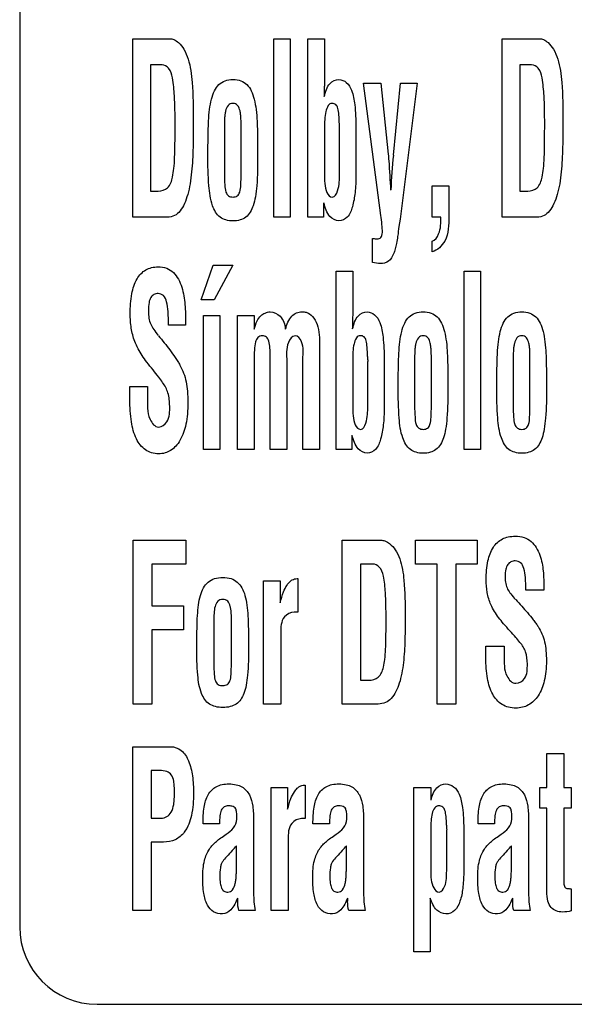
# Model space of a CAD drawing. Units: millimetres. Extents: x 0 to 594, y 0 to 420.
# Drawn here: x 425 to 426, y 163 to 166 of the extents above; entities that cross this region are included whole.
import ezdxf

# ---------------------------------------------------------------- set-up
doc = ezdxf.new("R2010")
doc.units = ezdxf.units.MM
doc.header["$LTSCALE"] = 32.67
doc.layers.add('3_ALL_AXES', color=7, linetype='CONTINUOUS')
doc.layers.add('7_ALL_FEATURES', color=7, linetype='CONTINUOUS')

msp = doc.modelspace()

# ---------------------------------------------------------------- linework, layer by layer
at = {"layer": '3_ALL_AXES', "color": 7, "linetype": 'Continuous'}
for p, q in [((425.4574, 165.2089), (425.4574, 165.6236)), ((425.4574, 165.6236), (425.5434, 165.6236)), ((425.7856, 165.2089), (425.7856, 165.6236)), ((425.7856, 165.6236), (425.824, 165.6236)), ((425.824, 165.6236), (425.824, 165.2089)), ((425.865, 165.2089), (425.865, 165.6236)), ((425.865, 165.6236), (425.9033, 165.6236)), ((425.9033, 165.6236), (425.9033, 165.524)), ((426.3172, 165.2089), (426.3172, 165.6236)), ((426.3172, 165.6236), (426.4033, 165.6236)), ((425.4984, 165.5627), (425.4984, 165.2697)), ((425.5257, 165.5627), (425.4984, 165.5627)), ((426.3582, 165.5627), (426.3582, 165.2697)), ((426.3855, 165.5627), (426.3582, 165.5627)), ((426.0346, 165.2132), (425.9945, 165.5204)), ((425.9945, 165.5204), (426.0349, 165.5204)), ((426.0349, 165.5204), (426.0517, 165.3551)), ((426.0638, 165.3529), (426.0806, 165.5204)), ((426.1195, 165.5204), (426.0792, 165.2043)), ((426.0806, 165.5204), (426.1195, 165.5204)), ((425.9384, 165.4135), (425.9381, 165.425)), ((425.6706, 165.4144), (425.6706, 165.3104)), ((425.7096, 165.3104), (425.7096, 165.4144)), ((425.9033, 165.4151), (425.9033, 165.3111)), ((425.9384, 165.3095), (425.9384, 165.4135)), ((425.9767, 165.4183), (425.9767, 165.3054)), ((425.4984, 165.2697), (425.5165, 165.2697)), ((426.1539, 165.2089), (426.1539, 165.2816)), ((426.1539, 165.2816), (426.1929, 165.2816)), ((426.1929, 165.2816), (426.1929, 165.2104)), ((426.3582, 165.2697), (426.3763, 165.2697)), ((425.9014, 165.242), (425.9014, 165.2089)), ((425.5337, 165.2089), (425.4574, 165.2089)), ((425.824, 165.2089), (425.7856, 165.2089)), ((425.9014, 165.2089), (425.865, 165.2089)), ((426.0792, 165.2043), (426.0768, 165.1872)), ((426.1745, 165.2089), (426.1539, 165.2089)), ((426.3936, 165.2089), (426.3172, 165.2089)), ((426.0155, 165.1037), (426.0155, 165.1596)), ((426.1539, 165.1287), (426.1539, 165.153)), ((425.6167, 165.0168), (425.6444, 165.0975)), ((425.6444, 165.0975), (425.6901, 165.0975)), ((425.6901, 165.0975), (425.6465, 165.0168)), ((425.9307, 164.6689), (425.9307, 165.0836)), ((425.9307, 165.0836), (425.9691, 165.0836)), ((425.9691, 165.0836), (425.9691, 164.984)), ((426.2282, 164.6689), (426.2282, 165.0836)), ((426.2282, 165.0836), (426.2666, 165.0836)), ((426.2666, 165.0836), (426.2666, 164.6689)), ((425.6465, 165.0168), (425.6167, 165.0168)), ((425.622, 164.6689), (425.622, 164.9804)), ((425.622, 164.9804), (425.6603, 164.9804)), ((425.6603, 164.9804), (425.6603, 164.6689)), ((425.7013, 164.6689), (425.7013, 164.9804)), ((425.7013, 164.9804), (425.7397, 164.9804)), ((425.7397, 164.9804), (425.7397, 164.9483)), ((425.5804, 164.9578), (425.5407, 164.9578)), ((425.5804, 164.9622), (425.5804, 164.9578)), ((425.8918, 164.9227), (425.8918, 164.6689)), ((425.7397, 164.8738), (425.7397, 164.6689)), ((425.7774, 164.6689), (425.7774, 164.8832)), ((425.8157, 164.8738), (425.8157, 164.6689)), ((425.8534, 164.6689), (425.8534, 164.8793)), ((425.9691, 164.8751), (425.9691, 164.7711)), ((426.0041, 164.7695), (426.0041, 164.8735)), ((426.0425, 164.8783), (426.0425, 164.7654)), ((426.1132, 164.8744), (426.1132, 164.7704)), ((426.1522, 164.7704), (426.1522, 164.8744)), ((426.3426, 164.8744), (426.3426, 164.7704)), ((426.3816, 164.7704), (426.3816, 164.8744)), ((425.4507, 164.7847), (425.4507, 164.8151)), ((425.4507, 164.8151), (425.4918, 164.8151)), ((425.4918, 164.8151), (425.4918, 164.7908)), ((425.9672, 164.702), (425.9672, 164.6689)), ((425.6603, 164.6689), (425.622, 164.6689)), ((425.7397, 164.6689), (425.7013, 164.6689)), ((425.8157, 164.6689), (425.7774, 164.6689)), ((425.8918, 164.6689), (425.8534, 164.6689)), ((425.9672, 164.6689), (425.9307, 164.6689)), ((426.2666, 164.6689), (426.2282, 164.6689)), ((425.4587, 164.0772), (425.4587, 164.4582)), ((425.4587, 164.4582), (425.5806, 164.4582)), ((425.5806, 164.4582), (425.5806, 164.4026)), ((425.9443, 164.0772), (425.9443, 164.4582)), ((425.9443, 164.4582), (426.034, 164.4582)), ((426.1153, 164.4026), (426.1153, 164.4582)), ((426.1153, 164.4582), (426.2587, 164.4582)), ((426.2587, 164.4582), (426.2587, 164.4026)), ((425.5017, 164.4026), (425.5017, 164.3054)), ((425.5806, 164.4026), (425.5017, 164.4026)), ((425.9873, 164.4026), (425.9873, 164.1327)), ((426.0155, 164.4026), (425.9873, 164.4026)), ((426.1657, 164.4026), (426.1153, 164.4026)), ((426.1657, 164.0772), (426.1657, 164.4026)), ((426.2087, 164.4026), (426.2087, 164.0772)), ((426.2587, 164.4026), (426.2087, 164.4026)), ((425.8397, 164.3689), (425.8412, 164.3689)), ((425.8412, 164.3689), (425.8412, 164.2908)), ((425.7619, 164.0772), (425.7619, 164.3636)), ((425.7619, 164.3636), (425.8, 164.3636)), ((425.8, 164.3636), (425.8, 164.3128)), ((426.4138, 164.3464), (426.4138, 164.3423)), ((426.4138, 164.3423), (426.3722, 164.3423)), ((425.5017, 164.3054), (425.5757, 164.3054)), ((425.5757, 164.3054), (425.5757, 164.2498)), ((425.8412, 164.2908), (425.8329, 164.2908)), ((425.646, 164.2662), (425.646, 164.1705)), ((425.687, 164.1705), (425.687, 164.2662)), ((425.5017, 164.2498), (425.5017, 164.0772)), ((425.5757, 164.2498), (425.5017, 164.2498)), ((425.8016, 164.2426), (425.8016, 164.0772)), ((426.2789, 164.1839), (426.2789, 164.2118)), ((426.2789, 164.2118), (426.3219, 164.2118)), ((426.3219, 164.2118), (426.3219, 164.1895)), ((425.9873, 164.1327), (426.006, 164.1327)), ((425.5017, 164.0772), (425.4587, 164.0772)), ((425.8016, 164.0772), (425.7619, 164.0772)), ((426.0238, 164.0772), (425.9443, 164.0772)), ((426.2087, 164.0772), (426.1657, 164.0772)), ((425.4574, 163.5972), (425.4574, 163.9782)), ((425.4574, 163.9782), (425.5452, 163.9782)), ((426.4206, 163.8836), (426.4206, 163.9623)), ((426.4206, 163.9623), (426.4606, 163.9623)), ((426.4606, 163.9623), (426.4606, 163.8836)), ((425.5004, 163.9226), (425.5004, 163.8122)), ((425.52, 163.9226), (425.5004, 163.9226)), ((425.8569, 163.8889), (425.8584, 163.8889)), ((425.8584, 163.8889), (425.8584, 163.8109)), ((425.7791, 163.5972), (425.7791, 163.8836)), ((425.7791, 163.8836), (425.8172, 163.8836)), ((425.8172, 163.8836), (425.8172, 163.8328)), ((426.1111, 163.5013), (426.1111, 163.8836)), ((426.1111, 163.8836), (426.1508, 163.8836)), ((426.1508, 163.8836), (426.1508, 163.8537)), ((426.4046, 163.8353), (426.4046, 163.8836)), ((426.4046, 163.8836), (426.4206, 163.8836)), ((426.4606, 163.8836), (426.4775, 163.8836)), ((426.4775, 163.8836), (426.4775, 163.8353)), ((426.4209, 163.8353), (426.4046, 163.8353)), ((426.4209, 163.6416), (426.4209, 163.8353)), ((426.4606, 163.8353), (426.4606, 163.6583)), ((426.4775, 163.8353), (426.4606, 163.8353)), ((425.5004, 163.8122), (425.5233, 163.8122)), ((425.6592, 163.799), (425.6209, 163.799)), ((425.7386, 163.8066), (425.7386, 163.6374)), ((425.8584, 163.8109), (425.8501, 163.8109)), ((425.9151, 163.799), (425.8767, 163.799)), ((425.9945, 163.8066), (425.9945, 163.6374)), ((426.299, 163.799), (426.2607, 163.799)), ((426.3784, 163.8066), (426.3784, 163.6374)), ((425.675, 163.775), (425.6793, 163.778)), ((425.9309, 163.775), (425.9352, 163.778)), ((426.1508, 163.7865), (426.1508, 163.6909)), ((426.1878, 163.6894), (426.1878, 163.785)), ((426.2275, 163.7887), (426.2275, 163.6849)), ((426.3148, 163.775), (426.3191, 163.778)), ((425.5004, 163.7566), (425.5004, 163.5972)), ((425.5292, 163.7566), (425.5004, 163.7566)), ((425.8188, 163.7627), (425.8188, 163.5972)), ((425.6989, 163.7169), (425.6989, 163.7479)), ((425.9548, 163.7169), (425.9548, 163.7479)), ((426.3387, 163.7169), (426.3387, 163.7479)), ((426.4775, 163.6481), (426.4775, 163.5964)), ((426.1491, 163.6264), (426.1491, 163.5013)), ((425.5004, 163.5972), (425.4574, 163.5972)), ((425.742, 163.5972), (425.7044, 163.5972)), ((425.8188, 163.5972), (425.7791, 163.5972)), ((425.9978, 163.5972), (425.9602, 163.5972)), ((426.3818, 163.5972), (426.3441, 163.5972)), ((426.1491, 163.5013), (426.1111, 163.5013))]:
    msp.add_line(p, q, dxfattribs=at)
for centre, radius, start, end in [((427.6096, 165.1995), 1.5534, 174.3337, 177.3199), ((426.2331, 164.885), 0.2293, 179.9851, 182.8791), ((426.3628, 163.7954), 0.1753, 179.9208, 183.4094), ((423.8043, 165.4604), 2.5539, 317.5518, 317.8903), ((424.0601, 165.4604), 2.5539, 317.5518, 317.8903), ((424.4441, 165.4569), 2.5516, 317.6099, 317.9484)]:
    msp.add_arc(centre, radius, start, end, dxfattribs=at)
for points, knots in [([(425.5434, 165.6236), (425.5467, 165.6236), (425.5543, 165.622), (425.5662, 165.6137), (425.5779, 165.5983), (425.5908, 165.5672), (425.5978, 165.5109), (425.5983, 165.463), (425.5983, 165.4334)], [0, 0, 0, 0, 0.046991, 0.106884, 0.201693, 0.318145, 0.579881, 1, 1, 1, 1]), ([(426.4033, 165.6236), (426.4066, 165.6236), (426.4142, 165.622), (426.426, 165.6137), (426.4378, 165.5983), (426.4506, 165.5672), (426.4577, 165.5109), (426.4581, 165.463), (426.4581, 165.4334)], [0, 0, 0, 0, 0.046991, 0.106884, 0.201693, 0.318145, 0.579881, 1, 1, 1, 1]), ([(425.5559, 165.4262), (425.5559, 165.4478), (425.5554, 165.4836), (425.5517, 165.5265), (425.545, 165.5548), (425.5313, 165.5627), (425.5257, 165.5627)], [0, 0, 0, 0, 0.437856, 0.721304, 0.886009, 1, 1, 1, 1]), ([(426.4158, 165.4262), (426.4158, 165.4478), (426.4153, 165.4836), (426.4116, 165.5265), (426.4048, 165.5548), (426.3911, 165.5627), (426.3855, 165.5627)], [0, 0, 0, 0, 0.437856, 0.721304, 0.886009, 1, 1, 1, 1]), ([(425.6322, 165.3535), (425.6323, 165.3686), (425.6326, 165.395), (425.6334, 165.4303), (425.6357, 165.4585), (425.6396, 165.4821), (425.6462, 165.5021), (425.6567, 165.5177), (425.6723, 165.5275), (425.6906, 165.5298), (425.7088, 165.5275), (425.7242, 165.5177), (425.7344, 165.502), (425.7409, 165.4821), (425.7449, 165.4582), (425.7471, 165.4296), (425.7478, 165.3944), (425.748, 165.3683), (425.748, 165.3535)], [0, 0, 0, 0, 0.110916, 0.194043, 0.25979, 0.31879, 0.369731, 0.413331, 0.454533, 0.500886, 0.546457, 0.587086, 0.630357, 0.681234, 0.740708, 0.807995, 0.891623, 1, 1, 1, 1]), ([(425.9033, 165.524), (425.9033, 165.5218), (425.9032, 165.5159), (425.903, 165.5043), (425.9026, 165.4949), (425.9024, 165.4892)], [0, 0, 0, 0, 0.190262, 0.507009, 1, 1, 1, 1]), ([(425.903, 165.4892), (425.9058, 165.5), (425.9104, 165.5197), (425.9296, 165.529), (425.9371, 165.529)], [0, 0, 0, 0, 0.598256, 1, 1, 1, 1]), ([(425.9371, 165.529), (425.9433, 165.5287), (425.9569, 165.5231), (425.9695, 165.5003), (425.9754, 165.4645), (425.9766, 165.4357), (425.9767, 165.4183)], [0, 0, 0, 0, 0.145672, 0.319034, 0.588884, 1, 1, 1, 1]), ([(425.7096, 165.4144), (425.7096, 165.4224), (425.7097, 165.4334), (425.7085, 165.4472), (425.7069, 165.4576), (425.7038, 165.4671), (425.6968, 165.4728), (425.6905, 165.4738), (425.6841, 165.4728), (425.6769, 165.4669), (425.6735, 165.4574), (425.6717, 165.4471), (425.6705, 165.4334), (425.6706, 165.4224), (425.6706, 165.4144)], [0, 0, 0, 0, 0.176579, 0.242118, 0.305541, 0.409605, 0.452451, 0.497489, 0.54607, 0.591183, 0.696399, 0.758352, 0.823421, 1, 1, 1, 1]), ([(425.9381, 165.425), (425.9379, 165.4323), (425.9372, 165.4447), (425.9357, 165.4601), (425.931, 165.4714), (425.9224, 165.4741), (425.9157, 165.4726), (425.9098, 165.4659), (425.9058, 165.4532), (425.9035, 165.4353), (425.9033, 165.4221), (425.9033, 165.4151)], [0, 0, 0, 0, 0.180535, 0.305539, 0.387464, 0.462417, 0.505345, 0.551756, 0.674138, 0.827757, 1, 1, 1, 1]), ([(425.5165, 165.2697), (425.5242, 165.2697), (425.5426, 165.2754), (425.5501, 165.3001), (425.5536, 165.3238), (425.5552, 165.3502), (425.5558, 165.3848), (425.5559, 165.4111), (425.5559, 165.4262)], [0, 0, 0, 0, 0.132348, 0.289702, 0.404569, 0.549219, 0.741734, 1, 1, 1, 1]), ([(425.5983, 165.4334), (425.5983, 165.4207), (425.5981, 165.3974), (425.5977, 165.3648), (425.5964, 165.3353), (425.594, 165.3074), (425.5901, 165.2807), (425.5843, 165.2566), (425.5762, 165.2361), (425.566, 165.2198), (425.5509, 165.2094), (425.5394, 165.2089), (425.5337, 165.2089)], [0, 0, 0, 0, 0.150777, 0.27536, 0.387186, 0.499813, 0.607794, 0.706023, 0.79284, 0.867961, 0.931919, 1, 1, 1, 1]), ([(426.3763, 165.2697), (426.384, 165.2697), (426.4024, 165.2754), (426.41, 165.3001), (426.4135, 165.3238), (426.415, 165.3502), (426.4156, 165.3848), (426.4158, 165.4111), (426.4158, 165.4262)], [0, 0, 0, 0, 0.132348, 0.289702, 0.404569, 0.549219, 0.741734, 1, 1, 1, 1]), ([(426.4581, 165.4334), (426.4581, 165.4207), (426.458, 165.3974), (426.4576, 165.3648), (426.4562, 165.3353), (426.4539, 165.3074), (426.45, 165.2807), (426.4442, 165.2566), (426.4361, 165.2361), (426.4258, 165.2198), (426.4108, 165.2094), (426.3993, 165.2089), (426.3936, 165.2089)], [0, 0, 0, 0, 0.150777, 0.27536, 0.387186, 0.499813, 0.607794, 0.706023, 0.79284, 0.867961, 0.931919, 1, 1, 1, 1]), ([(425.6607, 165.2088), (425.6522, 165.2152), (425.6389, 165.2402), (425.633, 165.2901), (425.6322, 165.3297), (425.6322, 165.3535)], [0, 0, 0, 0, 0.213102, 0.526359, 1, 1, 1, 1]), ([(425.748, 165.3535), (425.748, 165.3296), (425.7478, 165.2972), (425.7433, 165.2577), (425.7376, 165.2322), (425.7263, 165.2106), (425.7067, 165.2013), (425.6906, 165.1997), (425.6745, 165.2013), (425.6647, 165.2059), (425.6607, 165.2088)], [0, 0, 0, 0, 0.336065, 0.456498, 0.556233, 0.706043, 0.774203, 0.851999, 0.931176, 1, 1, 1, 1]), ([(426.0517, 165.3551), (426.0522, 165.3499), (426.0545, 165.3223), (426.0561, 165.2946), (426.0573, 165.2721)], [0, 0, 0, 0, 0.187775, 1, 1, 1, 1]), ([(425.6706, 165.3104), (425.6706, 165.3016), (425.6712, 165.2872), (425.6725, 165.2692), (425.6794, 165.2574), (425.6905, 165.255), (425.7016, 165.2574), (425.7079, 165.2694), (425.709, 165.2871), (425.7096, 165.3016), (425.7096, 165.3104)], [0, 0, 0, 0, 0.205975, 0.336174, 0.417969, 0.502808, 0.583875, 0.664106, 0.794044, 1, 1, 1, 1]), ([(425.9033, 165.3111), (425.9033, 165.3031), (425.9035, 165.2857), (425.9099, 165.2558), (425.9217, 165.2558)], [0, 0, 0, 0, 0.405118, 1, 1, 1, 1]), ([(425.9217, 165.2558), (425.928, 165.2558), (425.939, 165.2791), (425.9381, 165.2963), (425.9384, 165.3095)], [0, 0, 0, 0, 0.322349, 1, 1, 1, 1]), ([(425.9767, 165.3054), (425.9766, 165.2923), (425.9756, 165.2679), (425.9699, 165.2353), (425.9603, 165.2087), (425.9441, 165.2003), (425.937, 165.2003)], [0, 0, 0, 0, 0.32511, 0.602218, 0.82463, 1, 1, 1, 1]), ([(425.937, 165.2003), (425.9293, 165.2009), (425.9104, 165.211), (425.9051, 165.2309), (425.902, 165.242)], [0, 0, 0, 0, 0.401894, 1, 1, 1, 1]), ([(426.0155, 165.1596), (426.0168, 165.1596), (426.0192, 165.159), (426.0226, 165.1586), (426.0263, 165.1583), (426.0305, 165.1589), (426.0351, 165.1616), (426.0379, 165.1669), (426.0385, 165.1773), (426.0371, 165.1929), (426.0356, 165.2061), (426.0346, 165.2132)], [0, 0, 0, 0, 0.053366, 0.103635, 0.139473, 0.210609, 0.276282, 0.349519, 0.447974, 0.70375, 1, 1, 1, 1]), ([(426.1929, 165.2104), (426.1929, 165.1912), (426.1925, 165.1576), (426.1664, 165.1315), (426.1539, 165.1287)], [0, 0, 0, 0, 0.600511, 1, 1, 1, 1]), ([(426.1539, 165.153), (426.1613, 165.1547), (426.1743, 165.1756), (426.1745, 165.1957), (426.1745, 165.2089)], [0, 0, 0, 0, 0.365372, 1, 1, 1, 1]), ([(426.0768, 165.1872), (426.0758, 165.1796), (426.0741, 165.1665), (426.0715, 165.1491), (426.0683, 165.1354), (426.0638, 165.1209), (426.0544, 165.1046), (426.0338, 165.0994), (426.0213, 165.1021), (426.0155, 165.1037)], [0, 0, 0, 0, 0.186122, 0.320947, 0.426633, 0.525515, 0.69233, 0.852887, 1, 1, 1, 1]), ([(425.4514, 164.984), (425.4514, 164.9998), (425.4532, 165.0278), (425.4641, 165.0645), (425.4827, 165.0853), (425.5012, 165.0925), (425.5179, 165.0942), (425.5363, 165.0918), (425.5529, 165.0807), (425.5644, 165.0649), (425.572, 165.0461), (425.5766, 165.0262), (425.5801, 164.9981), (425.5804, 164.9768), (425.5804, 164.9622)], [0, 0, 0, 0, 0.155098, 0.274429, 0.369764, 0.416137, 0.46617, 0.53299, 0.593928, 0.656482, 0.722679, 0.790882, 0.856921, 1, 1, 1, 1]), ([(425.5407, 164.9578), (425.5407, 164.9684), (425.5401, 164.9868), (425.5374, 165.0099), (425.531, 165.0275), (425.5175, 165.0325), (425.5064, 165.0299), (425.4983, 165.0218), (425.4943, 165.0087), (425.4937, 164.9977), (425.4937, 164.991), (425.4937, 164.9903)], [0, 0, 0, 0, 0.231856, 0.402681, 0.518631, 0.614645, 0.687556, 0.760105, 0.853426, 0.982938, 1, 1, 1, 1]), ([(425.4937, 164.9903), (425.4938, 164.9848), (425.4944, 164.9746), (425.4985, 164.96), (425.5067, 164.9469), (425.513, 164.9385), (425.5167, 164.9339)], [0, 0, 0, 0, 0.261945, 0.492401, 0.719483, 1, 1, 1, 1]), ([(425.7402, 164.9483), (425.7419, 164.955), (425.7453, 164.9663), (425.7541, 164.9798), (425.7652, 164.9866), (425.7729, 164.9886), (425.7768, 164.989)], [0, 0, 0, 0, 0.350415, 0.598575, 0.800061, 1, 1, 1, 1]), ([(425.7768, 164.989), (425.7853, 164.989), (425.8051, 164.9798), (425.8114, 164.9594), (425.8122, 164.9487)], [0, 0, 0, 0, 0.439687, 1, 1, 1, 1]), ([(425.8128, 164.9487), (425.8157, 164.9595), (425.8216, 164.9751), (425.838, 164.9874), (425.85, 164.9895), (425.8605, 164.9883), (425.8722, 164.9832), (425.8832, 164.9691), (425.8903, 164.9475), (425.8918, 164.9312), (425.8918, 164.9227)], [0, 0, 0, 0, 0.231336, 0.320644, 0.409232, 0.47421, 0.535602, 0.667849, 0.823913, 1, 1, 1, 1]), ([(425.9688, 164.9492), (425.9716, 164.96), (425.9762, 164.9797), (425.9954, 164.989), (426.0029, 164.989)], [0, 0, 0, 0, 0.598315, 1, 1, 1, 1]), ([(426.0029, 164.989), (426.009, 164.9887), (426.0226, 164.9831), (426.0353, 164.9603), (426.0412, 164.9245), (426.0423, 164.8957), (426.0425, 164.8783)], [0, 0, 0, 0, 0.145735, 0.319127, 0.588921, 1, 1, 1, 1]), ([(426.0749, 164.8136), (426.0749, 164.8286), (426.0753, 164.855), (426.0761, 164.8903), (426.0783, 164.9185), (426.0823, 164.9421), (426.0888, 164.9621), (426.0993, 164.9777), (426.1149, 164.9875), (426.1332, 164.9898), (426.1515, 164.9875), (426.1668, 164.9777), (426.177, 164.962), (426.1835, 164.9421), (426.1875, 164.9182), (426.1897, 164.8896), (426.1904, 164.8544), (426.1906, 164.8283), (426.1906, 164.8136)], [0, 0, 0, 0, 0.110913, 0.194039, 0.259782, 0.318784, 0.369715, 0.4133, 0.454549, 0.500844, 0.546476, 0.587094, 0.630374, 0.681244, 0.740713, 0.808, 0.891625, 1, 1, 1, 1]), ([(426.3043, 164.8136), (426.3043, 164.8286), (426.3047, 164.855), (426.3055, 164.8903), (426.3077, 164.9185), (426.3117, 164.9421), (426.3182, 164.9621), (426.3287, 164.9777), (426.3443, 164.9875), (426.3626, 164.9898), (426.3809, 164.9875), (426.3962, 164.9777), (426.4064, 164.962), (426.4129, 164.9421), (426.4169, 164.9182), (426.4191, 164.8896), (426.4198, 164.8544), (426.42, 164.8283), (426.42, 164.8136)], [0, 0, 0, 0, 0.110913, 0.194039, 0.259782, 0.318784, 0.369715, 0.4133, 0.454549, 0.500844, 0.546476, 0.587094, 0.630374, 0.681244, 0.740713, 0.808, 0.891625, 1, 1, 1, 1]), ([(425.5269, 164.8246), (425.524, 164.8289), (425.5167, 164.8388), (425.5042, 164.8544), (425.4909, 164.8709), (425.4792, 164.8871), (425.4697, 164.9033), (425.4596, 164.9239), (425.4532, 164.9513), (425.4514, 164.9729), (425.4514, 164.984)], [0, 0, 0, 0, 0.085857, 0.203804, 0.33141, 0.437599, 0.536218, 0.641753, 0.816428, 1, 1, 1, 1]), ([(425.9691, 164.984), (425.9691, 164.9818), (425.969, 164.9759), (425.9688, 164.9643), (425.9684, 164.9549), (425.9682, 164.9492)], [0, 0, 0, 0, 0.190264, 0.507025, 1, 1, 1, 1]), ([(425.5172, 164.9334), (425.5218, 164.9279), (425.5307, 164.9171), (425.5438, 164.9001), (425.5543, 164.8857), (425.5623, 164.8739), (425.5726, 164.8561), (425.5814, 164.8328), (425.5851, 164.8031), (425.586, 164.778), (425.585, 164.7523), (425.5808, 164.7221), (425.5707, 164.6913), (425.5513, 164.6685), (425.5325, 164.6601), (425.5171, 164.6583), (425.5012, 164.6602), (425.4862, 164.6674), (425.4784, 164.675), (425.4749, 164.6794)], [0, 0, 0, 0, 0.05706, 0.112011, 0.171246, 0.199992, 0.225167, 0.335847, 0.395216, 0.463981, 0.536266, 0.600321, 0.707184, 0.791659, 0.829873, 0.869252, 0.91413, 0.956018, 1, 1, 1, 1]), ([(425.7774, 164.8832), (425.7774, 164.8905), (425.7768, 164.9031), (425.7752, 164.9192), (425.7697, 164.9313), (425.7584, 164.9347), (425.7471, 164.9303), (425.7417, 164.9167), (425.7401, 164.8978), (425.7397, 164.8827), (425.7397, 164.8738)], [0, 0, 0, 0, 0.171812, 0.297296, 0.383899, 0.465757, 0.549621, 0.644414, 0.789683, 1, 1, 1, 1]), ([(425.8352, 164.9334), (425.8279, 164.9327), (425.8123, 164.9103), (425.8157, 164.8886), (425.8157, 164.8738)], [0, 0, 0, 0, 0.330115, 1, 1, 1, 1]), ([(425.8534, 164.8793), (425.8534, 164.8927), (425.8571, 164.9123), (425.842, 164.9334), (425.8352, 164.9334)], [0, 0, 0, 0, 0.662293, 1, 1, 1, 1]), ([(426.0038, 164.885), (426.0037, 164.8923), (426.003, 164.9047), (426.0015, 164.9201), (425.9968, 164.9314), (425.9882, 164.9341), (425.9815, 164.9326), (425.9755, 164.9259), (425.9715, 164.9132), (425.9692, 164.8953), (425.9691, 164.8821), (425.9691, 164.8751)], [0, 0, 0, 0, 0.180528, 0.305526, 0.387449, 0.462398, 0.505325, 0.551734, 0.674175, 0.827764, 1, 1, 1, 1]), ([(426.1522, 164.8744), (426.1522, 164.8824), (426.1523, 164.8934), (426.1511, 164.9072), (426.1495, 164.9176), (426.1464, 164.9271), (426.1394, 164.9328), (426.1331, 164.9338), (426.1267, 164.9328), (426.1195, 164.9269), (426.1162, 164.9174), (426.1143, 164.9071), (426.1132, 164.8934), (426.1132, 164.8824), (426.1132, 164.8744)], [0, 0, 0, 0, 0.176574, 0.242104, 0.305511, 0.409571, 0.452415, 0.497451, 0.546048, 0.591265, 0.696413, 0.758363, 0.823429, 1, 1, 1, 1]), ([(426.3816, 164.8744), (426.3816, 164.8824), (426.3817, 164.8934), (426.3806, 164.9072), (426.3789, 164.9176), (426.3758, 164.9271), (426.3688, 164.9328), (426.3625, 164.9338), (426.3561, 164.9328), (426.3489, 164.9269), (426.3456, 164.9174), (426.3437, 164.9071), (426.3426, 164.8934), (426.3426, 164.8824), (426.3426, 164.8744)], [0, 0, 0, 0, 0.176574, 0.242104, 0.305511, 0.409571, 0.452415, 0.497451, 0.546048, 0.591265, 0.696413, 0.758363, 0.823429, 1, 1, 1, 1]), ([(425.5433, 164.7698), (425.5433, 164.7802), (425.5415, 164.7998), (425.5324, 164.8175), (425.5269, 164.8246)], [0, 0, 0, 0, 0.538035, 1, 1, 1, 1]), ([(426.1033, 164.6688), (426.0948, 164.6753), (426.0815, 164.7002), (426.0757, 164.7501), (426.0749, 164.7897), (426.0749, 164.8136)], [0, 0, 0, 0, 0.213047, 0.526309, 1, 1, 1, 1]), ([(426.1906, 164.8136), (426.1906, 164.7896), (426.1904, 164.7572), (426.1859, 164.7177), (426.1802, 164.6922), (426.1689, 164.6706), (426.1493, 164.6613), (426.1332, 164.6597), (426.1171, 164.6613), (426.1073, 164.6659), (426.1033, 164.6688)], [0, 0, 0, 0, 0.33603, 0.45646, 0.556167, 0.706068, 0.774091, 0.852024, 0.931085, 1, 1, 1, 1]), ([(426.3327, 164.6688), (426.3242, 164.6753), (426.3109, 164.7002), (426.3051, 164.7501), (426.3043, 164.7897), (426.3043, 164.8136)], [0, 0, 0, 0, 0.213047, 0.526309, 1, 1, 1, 1]), ([(426.42, 164.8136), (426.42, 164.7896), (426.4198, 164.7572), (426.4153, 164.7177), (426.4096, 164.6922), (426.3983, 164.6706), (426.3787, 164.6613), (426.3626, 164.6597), (426.3465, 164.6613), (426.3367, 164.6659), (426.3327, 164.6688)], [0, 0, 0, 0, 0.33603, 0.45646, 0.556167, 0.706068, 0.774091, 0.852024, 0.931085, 1, 1, 1, 1]), ([(425.4749, 164.6794), (425.4715, 164.6838), (425.4612, 164.7006), (425.4524, 164.7364), (425.4507, 164.7674), (425.4507, 164.7847)], [0, 0, 0, 0, 0.150895, 0.5266, 1, 1, 1, 1]), ([(425.4918, 164.7908), (425.4918, 164.7733), (425.4885, 164.7474), (425.5088, 164.7211), (425.5177, 164.7211)], [0, 0, 0, 0, 0.662792, 1, 1, 1, 1]), ([(425.5177, 164.7211), (425.5253, 164.7211), (425.5445, 164.7358), (425.5433, 164.7574), (425.5433, 164.7698)], [0, 0, 0, 0, 0.380258, 1, 1, 1, 1]), ([(425.9691, 164.7711), (425.9691, 164.7631), (425.9692, 164.7457), (425.9756, 164.7158), (425.9875, 164.7158)], [0, 0, 0, 0, 0.405062, 1, 1, 1, 1]), ([(425.9875, 164.7158), (425.9938, 164.7158), (426.0048, 164.7391), (426.0038, 164.7563), (426.0041, 164.7695)], [0, 0, 0, 0, 0.322362, 1, 1, 1, 1]), ([(426.0425, 164.7654), (426.0423, 164.7523), (426.0413, 164.7279), (426.0357, 164.6953), (426.026, 164.6687), (426.0099, 164.6603), (426.0028, 164.6603)], [0, 0, 0, 0, 0.325162, 0.602244, 0.824762, 1, 1, 1, 1]), ([(426.1132, 164.7704), (426.1132, 164.7616), (426.1138, 164.7472), (426.1151, 164.7292), (426.122, 164.7174), (426.1331, 164.715), (426.1442, 164.7174), (426.1506, 164.7294), (426.1516, 164.7472), (426.1522, 164.7616), (426.1522, 164.7704)], [0, 0, 0, 0, 0.205972, 0.33618, 0.41794, 0.502836, 0.583845, 0.664108, 0.794045, 1, 1, 1, 1]), ([(426.3426, 164.7704), (426.3426, 164.7616), (426.3432, 164.7472), (426.3445, 164.7292), (426.3514, 164.7174), (426.3625, 164.715), (426.3736, 164.7174), (426.38, 164.7294), (426.381, 164.7472), (426.3816, 164.7616), (426.3816, 164.7704)], [0, 0, 0, 0, 0.205972, 0.33618, 0.41794, 0.502836, 0.583845, 0.664108, 0.794045, 1, 1, 1, 1]), ([(426.0028, 164.6603), (425.9951, 164.6609), (425.9761, 164.671), (425.9709, 164.6909), (425.9678, 164.702)], [0, 0, 0, 0, 0.402337, 1, 1, 1, 1]), ([(426.2796, 164.3669), (426.2796, 164.3814), (426.2814, 164.4073), (426.2932, 164.4415), (426.3127, 164.4602), (426.3315, 164.4665), (426.3487, 164.4681), (426.3676, 164.4659), (426.3849, 164.4559), (426.3971, 164.4412), (426.405, 164.4237), (426.4099, 164.4053), (426.4135, 164.3794), (426.4138, 164.3598), (426.4138, 164.3464)], [0, 0, 0, 0, 0.149062, 0.26545, 0.363052, 0.412741, 0.467117, 0.539599, 0.60384, 0.667217, 0.732538, 0.798857, 0.862564, 1, 1, 1, 1]), ([(426.034, 164.4582), (426.0374, 164.4582), (426.0451, 164.4568), (426.0574, 164.4493), (426.0697, 164.4352), (426.0832, 164.4067), (426.0907, 164.3547), (426.0911, 164.3106), (426.0911, 164.2834)], [0, 0, 0, 0, 0.051902, 0.116201, 0.214152, 0.330782, 0.588296, 1, 1, 1, 1]), ([(426.0468, 164.2769), (426.0468, 164.2967), (426.0461, 164.3297), (426.0427, 164.3694), (426.0348, 164.396), (426.0212, 164.4026), (426.0155, 164.4026)], [0, 0, 0, 0, 0.431512, 0.71131, 0.876444, 1, 1, 1, 1]), ([(426.3722, 164.3423), (426.3722, 164.352), (426.3715, 164.369), (426.3689, 164.3904), (426.3617, 164.4068), (426.3482, 164.4108), (426.3371, 164.4087), (426.3287, 164.4015), (426.3244, 164.3892), (426.3238, 164.3791), (426.3239, 164.3729), (426.3239, 164.3722)], [0, 0, 0, 0, 0.225498, 0.39217, 0.508028, 0.611285, 0.690045, 0.765047, 0.857376, 0.983384, 1, 1, 1, 1]), ([(425.6063, 164.2102), (425.6064, 164.2241), (425.6068, 164.2483), (425.6076, 164.2808), (425.6099, 164.3068), (425.614, 164.3285), (425.6209, 164.3471), (425.632, 164.3615), (425.6482, 164.3702), (425.667, 164.3722), (425.6857, 164.3703), (425.7016, 164.3614), (425.7124, 164.347), (425.7193, 164.3285), (425.7234, 164.3065), (425.7257, 164.2802), (425.7265, 164.2478), (425.7267, 164.2238), (425.7267, 164.2102)], [0, 0, 0, 0, 0.108154, 0.189188, 0.253352, 0.311137, 0.361552, 0.406053, 0.450039, 0.50096, 0.55111, 0.594415, 0.638542, 0.6889, 0.747154, 0.812759, 0.894351, 1, 1, 1, 1]), ([(425.8006, 164.3128), (425.8027, 164.3212), (425.8062, 164.3355), (425.8145, 164.3516), (425.8218, 164.3609), (425.8294, 164.3671), (425.8358, 164.3686), (425.8397, 164.3689)], [0, 0, 0, 0, 0.356633, 0.601165, 0.740721, 0.839868, 1, 1, 1, 1]), ([(426.3239, 164.3722), (426.3239, 164.3672), (426.3246, 164.3577), (426.3289, 164.3442), (426.3375, 164.3323), (426.344, 164.3246), (426.3478, 164.3205)], [0, 0, 0, 0, 0.255892, 0.483089, 0.712647, 1, 1, 1, 1]), ([(426.3583, 164.2205), (426.3553, 164.2245), (426.3477, 164.2336), (426.3346, 164.2478), (426.3208, 164.263), (426.3086, 164.2779), (426.2987, 164.2927), (426.2882, 164.3115), (426.2814, 164.3368), (426.2796, 164.3567), (426.2796, 164.3669)], [0, 0, 0, 0, 0.08738, 0.20802, 0.338602, 0.446406, 0.545648, 0.650765, 0.821799, 1, 1, 1, 1]), ([(425.687, 164.2662), (425.687, 164.2736), (425.687, 164.2837), (425.6859, 164.2965), (425.6842, 164.3061), (425.6807, 164.3151), (425.6734, 164.3201), (425.6669, 164.3209), (425.6604, 164.32), (425.6528, 164.3149), (425.648, 164.3033), (425.6459, 164.2863), (425.646, 164.2736), (425.646, 164.2662)], [0, 0, 0, 0, 0.172044, 0.236281, 0.298162, 0.402044, 0.447347, 0.497269, 0.550896, 0.598758, 0.703665, 0.82796, 1, 1, 1, 1]), ([(426.3484, 164.32), (426.3531, 164.3149), (426.3624, 164.305), (426.376, 164.2894), (426.3871, 164.2762), (426.3954, 164.2654), (426.406, 164.2492), (426.4153, 164.2278), (426.4192, 164.2003), (426.4201, 164.1773), (426.4191, 164.1537), (426.4147, 164.1258), (426.4038, 164.097), (426.3834, 164.0765), (426.3641, 164.069), (426.3482, 164.0673), (426.3317, 164.0691), (426.3162, 164.0756), (426.308, 164.0827), (426.3043, 164.0868)], [0, 0, 0, 0, 0.05766, 0.113155, 0.172617, 0.201336, 0.226303, 0.334265, 0.391223, 0.457106, 0.526345, 0.587871, 0.691895, 0.778216, 0.819077, 0.861911, 0.910633, 0.955322, 1, 1, 1, 1]), ([(425.8329, 164.2908), (425.8244, 164.2908), (425.8022, 164.2794), (425.8017, 164.2553), (425.8016, 164.2426)], [0, 0, 0, 0, 0.399826, 1, 1, 1, 1]), ([(426.006, 164.1327), (426.0139, 164.1327), (426.032, 164.1373), (426.0409, 164.1605), (426.0444, 164.1825), (426.046, 164.2069), (426.0466, 164.2388), (426.0468, 164.263), (426.0468, 164.2769)], [0, 0, 0, 0, 0.14415, 0.302202, 0.415297, 0.557497, 0.746446, 1, 1, 1, 1]), ([(426.0911, 164.2834), (426.0911, 164.2718), (426.091, 164.2504), (426.0905, 164.2204), (426.0891, 164.1934), (426.0867, 164.1677), (426.0826, 164.1431), (426.0765, 164.121), (426.068, 164.1021), (426.0571, 164.0869), (426.0415, 164.0777), (426.0298, 164.0772), (426.0238, 164.0772)], [0, 0, 0, 0, 0.147479, 0.269402, 0.37892, 0.489356, 0.595345, 0.692331, 0.778982, 0.855837, 0.924517, 1, 1, 1, 1]), ([(425.636, 164.0771), (425.6274, 164.0828), (425.6133, 164.1054), (425.6071, 164.1518), (425.6063, 164.1883), (425.6063, 164.2102)], [0, 0, 0, 0, 0.219459, 0.531077, 1, 1, 1, 1]), ([(425.7267, 164.2102), (425.7267, 164.1882), (425.7265, 164.1583), (425.7218, 164.122), (425.7158, 164.0982), (425.7034, 164.0783), (425.6836, 164.0702), (425.667, 164.0687), (425.6504, 164.0702), (425.6401, 164.0744), (425.636, 164.0771)], [0, 0, 0, 0, 0.322448, 0.438397, 0.5349, 0.684353, 0.756701, 0.841156, 0.926817, 1, 1, 1, 1]), ([(426.3755, 164.1702), (426.3755, 164.1798), (426.3734, 164.1982), (426.3639, 164.2142), (426.3583, 164.2205)], [0, 0, 0, 0, 0.531246, 1, 1, 1, 1]), ([(426.3219, 164.1895), (426.3219, 164.1735), (426.319, 164.148), (426.34, 164.1255), (426.3488, 164.1255)], [0, 0, 0, 0, 0.646633, 1, 1, 1, 1]), ([(425.646, 164.1705), (425.646, 164.1624), (425.6466, 164.1492), (425.648, 164.1323), (425.6556, 164.1213), (425.6669, 164.1196), (425.6782, 164.1214), (425.6852, 164.1325), (425.6864, 164.1491), (425.687, 164.1624), (425.687, 164.1705)], [0, 0, 0, 0, 0.199865, 0.326898, 0.410131, 0.503203, 0.592106, 0.673447, 0.800156, 1, 1, 1, 1]), ([(426.3043, 164.0868), (426.3007, 164.0908), (426.29, 164.106), (426.2807, 164.1393), (426.2789, 164.168), (426.2789, 164.1839)], [0, 0, 0, 0, 0.157484, 0.532988, 1, 1, 1, 1]), ([(426.3488, 164.1255), (426.3565, 164.1255), (426.3758, 164.1376), (426.3755, 164.1588), (426.3755, 164.1702)], [0, 0, 0, 0, 0.401139, 1, 1, 1, 1]), ([(425.5452, 163.9782), (425.5541, 163.9782), (425.5736, 163.9712), (425.5895, 163.9434), (425.5974, 163.909), (425.5999, 163.8661), (425.5966, 163.8214), (425.5829, 163.7817), (425.5572, 163.7596), (425.5383, 163.7566), (425.5292, 163.7566)], [0, 0, 0, 0, 0.094827, 0.199859, 0.326749, 0.470683, 0.654805, 0.804656, 0.902773, 1, 1, 1, 1]), ([(425.5233, 163.8122), (425.528, 163.8122), (425.5377, 163.8143), (425.5488, 163.8266), (425.5526, 163.8419), (425.5543, 163.8576), (425.5547, 163.8717), (425.5544, 163.8854), (425.5528, 163.8992), (425.5493, 163.9132), (425.5356, 163.9219), (425.5256, 163.9226), (425.52, 163.9226)], [0, 0, 0, 0, 0.094552, 0.190596, 0.321964, 0.409465, 0.512754, 0.609811, 0.689144, 0.798803, 0.885939, 1, 1, 1, 1]), ([(425.6209, 163.799), (425.6209, 163.812), (425.6218, 163.835), (425.63, 163.8665), (425.6473, 163.8847), (425.6657, 163.8907), (425.6815, 163.892), (425.6974, 163.8907), (425.7154, 163.8841), (425.7311, 163.8664), (425.7379, 163.838), (425.7386, 163.8178), (425.7386, 163.8066)], [0, 0, 0, 0, 0.16014, 0.284256, 0.392734, 0.451334, 0.518926, 0.587899, 0.646254, 0.750705, 0.862898, 1, 1, 1, 1]), ([(425.8178, 163.8328), (425.8199, 163.8412), (425.8234, 163.8555), (425.8318, 163.8716), (425.839, 163.8809), (425.8466, 163.887), (425.853, 163.8885), (425.8569, 163.8889)], [0, 0, 0, 0, 0.356552, 0.601029, 0.740884, 0.83975, 1, 1, 1, 1]), ([(425.8767, 163.799), (425.8767, 163.812), (425.8777, 163.835), (425.8858, 163.8665), (425.9032, 163.8847), (425.9215, 163.8907), (425.9374, 163.892), (425.9533, 163.8907), (425.9712, 163.8841), (425.987, 163.8664), (425.9938, 163.838), (425.9945, 163.8178), (425.9945, 163.8066)], [0, 0, 0, 0, 0.16014, 0.284256, 0.392734, 0.451334, 0.518926, 0.587899, 0.646254, 0.750705, 0.862898, 1, 1, 1, 1]), ([(426.1514, 163.8537), (426.154, 163.864), (426.1593, 163.8833), (426.1784, 163.8916), (426.1861, 163.8916)], [0, 0, 0, 0, 0.583029, 1, 1, 1, 1]), ([(426.1861, 163.8916), (426.1924, 163.8912), (426.2062, 163.8864), (426.2198, 163.8651), (426.2261, 163.8315), (426.2273, 163.8048), (426.2275, 163.7887)], [0, 0, 0, 0, 0.157948, 0.335647, 0.60124, 1, 1, 1, 1]), ([(426.2607, 163.799), (426.2607, 163.812), (426.2616, 163.835), (426.2698, 163.8665), (426.2871, 163.8847), (426.3055, 163.8907), (426.3214, 163.892), (426.3372, 163.8907), (426.3552, 163.8842), (426.3709, 163.8664), (426.3777, 163.838), (426.3784, 163.8178), (426.3784, 163.8066)], [0, 0, 0, 0, 0.160128, 0.284265, 0.392738, 0.451336, 0.518924, 0.587905, 0.646327, 0.750716, 0.862904, 1, 1, 1, 1]), ([(425.6692, 163.8377), (425.6667, 163.836), (425.662, 163.8296), (425.6598, 163.8159), (425.6592, 163.8053), (425.6592, 163.799)], [0, 0, 0, 0, 0.217486, 0.540822, 1, 1, 1, 1]), ([(425.6793, 163.778), (425.6854, 163.7824), (425.6968, 163.7925), (425.7002, 163.8094), (425.6997, 163.8202), (425.6989, 163.8265), (425.6977, 163.8329), (425.6937, 163.8384), (425.6873, 163.8403), (425.6793, 163.841), (425.6725, 163.8399), (425.6694, 163.8379), (425.6692, 163.8377)], [0, 0, 0, 0, 0.239932, 0.466722, 0.523974, 0.587248, 0.670988, 0.731413, 0.794175, 0.877681, 0.991289, 1, 1, 1, 1]), ([(425.925, 163.8377), (425.9226, 163.836), (425.9179, 163.8296), (425.9156, 163.8159), (425.9151, 163.8053), (425.9151, 163.799)], [0, 0, 0, 0, 0.217486, 0.540822, 1, 1, 1, 1]), ([(425.9352, 163.778), (425.9412, 163.7824), (425.9527, 163.7925), (425.9561, 163.8094), (425.9555, 163.8202), (425.9548, 163.8265), (425.9536, 163.8329), (425.9495, 163.8384), (425.9431, 163.8403), (425.9352, 163.841), (425.9284, 163.8399), (425.9252, 163.8379), (425.925, 163.8377)], [0, 0, 0, 0, 0.239932, 0.466722, 0.523974, 0.587248, 0.670988, 0.731413, 0.794175, 0.877681, 0.991289, 1, 1, 1, 1]), ([(426.1875, 163.7956), (426.1873, 163.8024), (426.1865, 163.8139), (426.185, 163.8285), (426.1796, 163.839), (426.1709, 163.8412), (426.164, 163.8399), (426.1577, 163.8339), (426.1533, 163.822), (426.1509, 163.8053), (426.1508, 163.793), (426.1508, 163.7865)], [0, 0, 0, 0, 0.176389, 0.298952, 0.381614, 0.463886, 0.511249, 0.559642, 0.68152, 0.831826, 1, 1, 1, 1]), ([(426.309, 163.8377), (426.3066, 163.836), (426.3019, 163.8296), (426.2996, 163.8159), (426.299, 163.8053), (426.299, 163.799)], [0, 0, 0, 0, 0.217486, 0.540822, 1, 1, 1, 1]), ([(426.3191, 163.778), (426.3252, 163.7824), (426.3367, 163.7925), (426.34, 163.8094), (426.3395, 163.8202), (426.3387, 163.8265), (426.3375, 163.8329), (426.3335, 163.8384), (426.3271, 163.8403), (426.3191, 163.841), (426.3124, 163.8399), (426.3092, 163.8379), (426.309, 163.8377)], [0, 0, 0, 0, 0.239958, 0.46667, 0.52392, 0.587198, 0.670947, 0.731378, 0.79407, 0.877668, 0.991288, 1, 1, 1, 1]), ([(425.8501, 163.8109), (425.8416, 163.8109), (425.8194, 163.7994), (425.8189, 163.7753), (425.8188, 163.7627)], [0, 0, 0, 0, 0.399826, 1, 1, 1, 1]), ([(425.6202, 163.6753), (425.6202, 163.6881), (425.6218, 163.7109), (425.6322, 163.7362), (425.6433, 163.7501), (425.6522, 163.7586), (425.6629, 163.7666), (425.6707, 163.772), (425.675, 163.775)], [0, 0, 0, 0, 0.321137, 0.563328, 0.667252, 0.763309, 0.868706, 1, 1, 1, 1]), ([(425.8761, 163.6753), (425.8761, 163.6881), (425.8776, 163.7109), (425.888, 163.7362), (425.8992, 163.7501), (425.908, 163.7586), (425.9187, 163.7666), (425.9265, 163.772), (425.9309, 163.775)], [0, 0, 0, 0, 0.321137, 0.563328, 0.667252, 0.763309, 0.868706, 1, 1, 1, 1]), ([(426.26, 163.6753), (426.26, 163.6881), (426.2616, 163.7109), (426.272, 163.7362), (426.2832, 163.7501), (426.292, 163.7586), (426.3027, 163.7666), (426.3105, 163.772), (426.3148, 163.775)], [0, 0, 0, 0, 0.321182, 0.563408, 0.667347, 0.763417, 0.868863, 1, 1, 1, 1]), ([(425.6888, 163.7367), (425.6844, 163.7321), (425.677, 163.7236), (425.6677, 163.7136), (425.6628, 163.7047), (425.6603, 163.693), (425.6596, 163.6782), (425.6604, 163.6623), (425.6629, 163.6502), (425.6692, 163.6416), (425.6778, 163.6397), (425.6846, 163.6409), (425.6875, 163.6433), (425.6886, 163.6444)], [0, 0, 0, 0, 0.152086, 0.26686, 0.324126, 0.389897, 0.549011, 0.673529, 0.767919, 0.839705, 0.912354, 0.963673, 1, 1, 1, 1]), ([(425.9446, 163.7367), (425.9402, 163.7321), (425.9329, 163.7236), (425.9235, 163.7136), (425.9187, 163.7047), (425.9162, 163.693), (425.9154, 163.6782), (425.9163, 163.6623), (425.9188, 163.6502), (425.925, 163.6416), (425.9336, 163.6397), (425.9405, 163.6409), (425.9434, 163.6433), (425.9445, 163.6444)], [0, 0, 0, 0, 0.152086, 0.26686, 0.324126, 0.389897, 0.549011, 0.673529, 0.767919, 0.839705, 0.912354, 0.963673, 1, 1, 1, 1]), ([(426.3286, 163.7367), (426.3242, 163.7321), (426.3168, 163.7236), (426.3075, 163.7136), (426.3027, 163.7047), (426.3001, 163.693), (426.2994, 163.6782), (426.3002, 163.6623), (426.3027, 163.6502), (426.309, 163.6416), (426.3176, 163.6397), (426.3244, 163.6409), (426.3274, 163.6433), (426.3285, 163.6444)], [0, 0, 0, 0, 0.152092, 0.266882, 0.324101, 0.389865, 0.548927, 0.673401, 0.767739, 0.839553, 0.912258, 0.963641, 1, 1, 1, 1]), ([(425.6886, 163.6444), (425.689, 163.6448), (425.6929, 163.6493), (425.6957, 163.6582), (425.6975, 163.6695), (425.6983, 163.6795), (425.6986, 163.6906), (425.6985, 163.7014), (425.6988, 163.7104), (425.6989, 163.7151), (425.6989, 163.7169)], [0, 0, 0, 0, 0.024703, 0.235495, 0.360379, 0.490763, 0.636959, 0.808548, 0.928286, 1, 1, 1, 1]), ([(425.9445, 163.6444), (425.9449, 163.6448), (425.9488, 163.6493), (425.9515, 163.6582), (425.9533, 163.6695), (425.9541, 163.6795), (425.9544, 163.6906), (425.9544, 163.7014), (425.9547, 163.7104), (425.9548, 163.7151), (425.9548, 163.7169)], [0, 0, 0, 0, 0.024703, 0.235495, 0.360379, 0.490763, 0.636959, 0.808548, 0.928286, 1, 1, 1, 1]), ([(426.3285, 163.6444), (426.3289, 163.6448), (426.3328, 163.6493), (426.3355, 163.6582), (426.3373, 163.6695), (426.338, 163.6795), (426.3384, 163.6906), (426.3383, 163.7014), (426.3386, 163.7104), (426.3387, 163.7151), (426.3387, 163.7169)], [0, 0, 0, 0, 0.024735, 0.235441, 0.36033, 0.490706, 0.636926, 0.808531, 0.928279, 1, 1, 1, 1]), ([(426.1508, 163.6909), (426.1508, 163.6835), (426.1506, 163.6668), (426.1589, 163.6402), (426.1702, 163.6402)], [0, 0, 0, 0, 0.396268, 1, 1, 1, 1]), ([(426.1702, 163.6402), (426.1763, 163.6402), (426.1885, 163.6604), (426.1875, 163.6773), (426.1878, 163.6894)], [0, 0, 0, 0, 0.335914, 1, 1, 1, 1]), ([(426.2275, 163.6849), (426.2273, 163.6729), (426.2261, 163.6506), (426.2205, 163.6207), (426.2093, 163.5962), (426.1933, 163.5893), (426.1861, 163.5893)], [0, 0, 0, 0, 0.319496, 0.588176, 0.80886, 1, 1, 1, 1]), ([(425.6664, 163.5893), (425.6593, 163.5893), (425.6443, 163.5922), (425.6284, 163.6114), (425.6213, 163.6403), (425.6202, 163.6624), (425.6202, 163.6753)], [0, 0, 0, 0, 0.196314, 0.391092, 0.648088, 1, 1, 1, 1]), ([(425.9223, 163.5893), (425.9151, 163.5893), (425.9002, 163.5922), (425.8842, 163.6114), (425.8771, 163.6403), (425.8761, 163.6624), (425.8761, 163.6753)], [0, 0, 0, 0, 0.196314, 0.391092, 0.648088, 1, 1, 1, 1]), ([(426.3062, 163.5893), (426.2991, 163.5893), (426.2841, 163.5922), (426.2682, 163.6114), (426.2611, 163.6403), (426.26, 163.6624), (426.26, 163.6753)], [0, 0, 0, 0, 0.19634, 0.391229, 0.648116, 1, 1, 1, 1]), ([(426.4775, 163.5964), (426.4708, 163.595), (426.4591, 163.5929), (426.4425, 163.5954), (426.4293, 163.6039), (426.4216, 163.6207), (426.4209, 163.6339), (426.4209, 163.6416)], [0, 0, 0, 0, 0.230371, 0.398569, 0.556251, 0.7414, 1, 1, 1, 1]), ([(426.4606, 163.6583), (426.4609, 163.6554), (426.4631, 163.6494), (426.4702, 163.648), (426.4747, 163.6482), (426.4766, 163.6481), (426.4775, 163.6481)], [0, 0, 0, 0, 0.39028, 0.73772, 0.889321, 1, 1, 1, 1]), ([(425.7013, 163.6263), (425.6974, 163.6165), (425.6902, 163.6002), (425.6735, 163.5893), (425.6664, 163.5893)], [0, 0, 0, 0, 0.598298, 1, 1, 1, 1]), ([(425.7016, 163.6183), (425.7016, 163.6196), (425.702, 163.6223), (425.7019, 163.625), (425.7019, 163.6263)], [0, 0, 0, 0, 0.500745, 1, 1, 1, 1]), ([(425.9572, 163.6263), (425.9533, 163.6165), (425.946, 163.6002), (425.9294, 163.5893), (425.9223, 163.5893)], [0, 0, 0, 0, 0.598298, 1, 1, 1, 1]), ([(425.9574, 163.6183), (425.9574, 163.6196), (425.9579, 163.6223), (425.9578, 163.625), (425.9578, 163.6263)], [0, 0, 0, 0, 0.500745, 1, 1, 1, 1]), ([(426.1861, 163.5893), (426.1785, 163.5899), (426.1597, 163.5975), (426.1532, 163.6162), (426.1497, 163.6264)], [0, 0, 0, 0, 0.416944, 1, 1, 1, 1]), ([(426.3411, 163.6263), (426.3373, 163.6165), (426.33, 163.6002), (426.3133, 163.5893), (426.3062, 163.5893)], [0, 0, 0, 0, 0.598507, 1, 1, 1, 1]), ([(426.3414, 163.6183), (426.3414, 163.6196), (426.3419, 163.6223), (426.3417, 163.625), (426.3417, 163.6263)], [0, 0, 0, 0, 0.500745, 1, 1, 1, 1])]:
    msp.add_open_spline(points, degree=3, knots=knots, dxfattribs=at)
for points in [[(425.7386, 163.6374), (425.7386, 163.6239), (425.7398, 163.6105), (425.742, 163.5972)], [(425.9945, 163.6374), (425.9945, 163.6239), (425.9957, 163.6105), (425.9978, 163.5972)], [(426.3784, 163.6374), (426.3784, 163.6239), (426.3796, 163.6105), (426.3818, 163.5972)], [(425.7044, 163.5972), (425.7023, 163.604), (425.7016, 163.6112), (425.7016, 163.6183)], [(425.9602, 163.5972), (425.9581, 163.604), (425.9574, 163.6112), (425.9574, 163.6183)], [(426.3441, 163.5972), (426.3421, 163.604), (426.3414, 163.6112), (426.3414, 163.6183)]]:
    msp.add_open_spline(points, degree=3, dxfattribs=at)
at = {"layer": '7_ALL_FEATURES', "color": 7, "linetype": 'Continuous'}
for p, q in [((425.1943, 172.1274), (425.1943, 163.5594)), ((425.3743, 163.3794), (433.5506, 163.3794))]:
    msp.add_line(p, q, dxfattribs=at)
msp.add_arc((425.3743, 163.5594), 0.18, 180, 270, dxfattribs=at)

doc.saveas('drawing.dxf')
